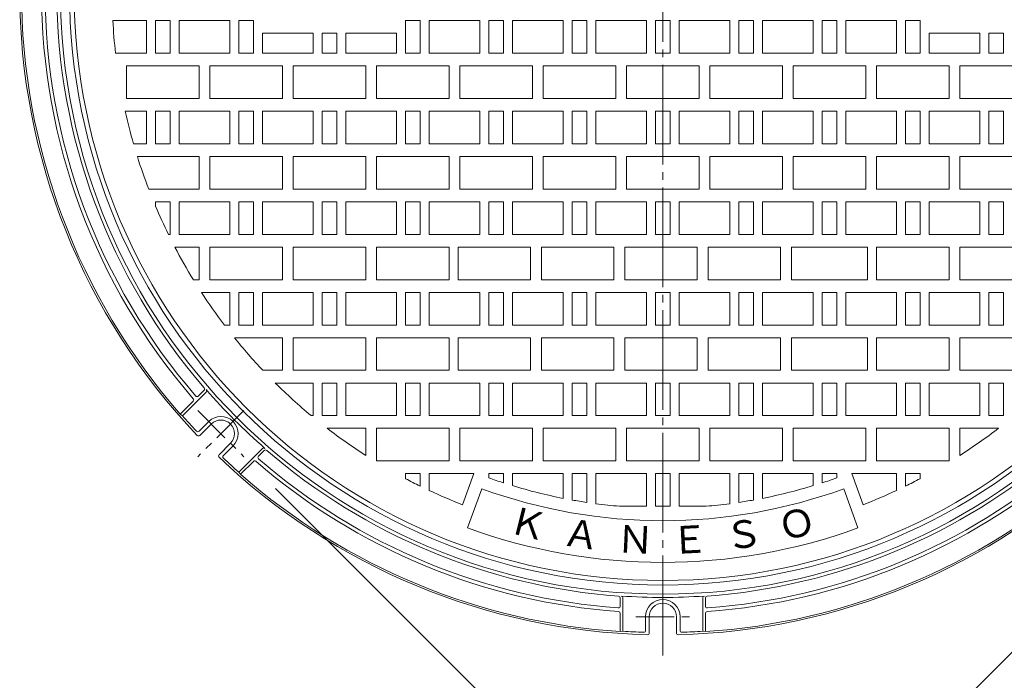
# Model space of a CAD drawing. Units: millimetres. Extents: x -827 to 961, y -674 to 703.
# Drawn here: x -781 to -237, y -67 to 298 of the extents above; entities that cross this region are included whole.
import ezdxf

# ---------------------------------------------------------------- set-up
doc = ezdxf.new("R2010")
doc.units = ezdxf.units.MM
doc.header["$LTSCALE"] = 5
doc.linetypes.add('JWW_CENTER1', pattern=[6.773333, 4.233333, -0.846667, 0.846667, -0.846667])
doc.linetypes.add('JWW_CENTER2', pattern=[13.546667, 11.006667, -0.846667, 0.846667, -0.846667])
for name, color, linetype in [('0-F', 7, 'Continuous'), ('その他', 7, 'Continuous'), ('仕上', 7, 'Continuous'), ('躯体', 7, 'Continuous'), ('通り芯', 7, 'Continuous')]:
    doc.layers.add(name, color=color, linetype=linetype)
doc.styles.add('ＭＳ ゴシック', font='txt', dxfattribs={"height": 1})

msp = doc.modelspace()

# ---------------------------------------------------------------- linework, layer by layer
at = {"layer": 'その他', "color": 7, "linetype": 'Continuous', "lineweight": 9}
for p, q in [((-391.23, -209.44), (96.68, 278.46)), ((-390.16, -210.5), (-639.65, 38.98))]:
    msp.add_line(p, q, dxfattribs=at)
at = {"layer": '仕上', "color": 3, "linetype": 'Continuous', "lineweight": 9}
for p, q in [((-710.9, 297.14), (-729.48, 297.14)), ((-710.9, 279.14), (-710.9, 297.14)), ((-697.9, 297.14), (-705.9, 297.14)), ((-705.9, 279.14), (-705.9, 297.14)), ((-697.9, 279.14), (-697.9, 297.14)), ((-692.9, 279.14), (-692.9, 297.14)), ((-664.9, 297.14), (-692.9, 297.14)), ((-664.9, 279.14), (-664.9, 297.14)), ((-651.9, 297.14), (-659.9, 297.14)), ((-659.9, 279.14), (-659.9, 297.14)), ((-651.9, 279.14), (-651.9, 297.14)), ((-559.9, 297.14), (-567.9, 297.14)), ((-567.9, 279.14), (-567.9, 297.14)), ((-559.9, 279.14), (-559.9, 297.14)), ((-554.9, 279.14), (-554.9, 297.14)), ((-526.9, 297.14), (-554.9, 297.14)), ((-526.9, 279.14), (-526.9, 297.14)), ((-513.9, 297.14), (-521.9, 297.14)), ((-521.9, 279.14), (-521.9, 297.14)), ((-513.9, 279.14), (-513.9, 297.14)), ((-508.9, 297.14), (-508.9, 279.14)), ((-508.9, 297.14), (-480.9, 297.14)), ((-480.9, 297.14), (-480.9, 279.14)), ((-475.9, 297.14), (-475.9, 279.14)), ((-467.9, 297.14), (-475.9, 297.14)), ((-467.9, 297.14), (-467.9, 279.14)), ((-462.9, 297.14), (-462.9, 279.14)), ((-434.9, 297.14), (-462.9, 297.14)), ((-434.9, 297.14), (-434.9, 279.14)), ((-429.9, 297.14), (-421.9, 297.14)), ((-429.9, 297.14), (-429.9, 279.14)), ((-421.9, 297.14), (-421.9, 279.14)), ((-416.9, 297.14), (-388.9, 297.14)), ((-416.9, 297.14), (-416.9, 279.14)), ((-388.9, 297.14), (-388.9, 279.14)), ((-383.9, 297.14), (-383.9, 279.14)), ((-383.9, 297.14), (-375.9, 297.14)), ((-375.9, 297.14), (-375.9, 279.14)), ((-342.9, 297.14), (-370.9, 297.14)), ((-370.9, 297.14), (-370.9, 279.14)), ((-342.9, 297.14), (-342.9, 279.14)), ((-337.9, 279.14), (-337.9, 297.14)), ((-337.9, 297.14), (-329.9, 297.14)), ((-329.9, 279.14), (-329.9, 297.14)), ((-324.9, 279.14), (-324.9, 297.14)), ((-324.9, 297.14), (-296.9, 297.14)), ((-296.9, 279.14), (-296.9, 297.14)), ((-291.9, 279.14), (-291.9, 297.14)), ((-291.9, 297.14), (-283.9, 297.14)), ((-283.9, 279.14), (-283.9, 297.14)), ((-618.9, 290.14), (-646.9, 290.14)), ((-646.9, 279.14), (-646.9, 290.14)), ((-618.9, 279.14), (-618.9, 290.14)), ((-605.9, 290.14), (-613.9, 290.14)), ((-613.9, 279.14), (-613.9, 290.14)), ((-605.9, 279.14), (-605.9, 290.14)), ((-600.9, 279.14), (-600.9, 290.14)), ((-572.9, 290.14), (-600.9, 290.14)), ((-572.9, 279.14), (-572.9, 290.14)), ((-278.9, 290.14), (-250.9, 290.14)), ((-278.9, 279.14), (-278.9, 290.14)), ((-250.9, 279.14), (-250.9, 290.14)), ((-245.9, 279.14), (-245.9, 290.14)), ((-245.9, 290.14), (-237.9, 290.14)), ((-237.9, 279.14), (-237.9, 290.14)), ((-710.9, 279.14), (-727.99, 279.14)), ((-697.9, 279.14), (-705.9, 279.14)), ((-664.9, 279.14), (-692.9, 279.14)), ((-651.9, 279.14), (-659.9, 279.14)), ((-618.9, 279.14), (-646.9, 279.14)), ((-605.9, 279.14), (-613.9, 279.14)), ((-572.9, 279.14), (-600.9, 279.14)), ((-559.9, 279.14), (-567.9, 279.14)), ((-526.9, 279.14), (-554.9, 279.14)), ((-513.9, 279.14), (-521.9, 279.14)), ((-480.9, 279.14), (-508.9, 279.14)), ((-467.9, 279.14), (-475.9, 279.14)), ((-434.9, 279.14), (-462.9, 279.14)), ((-429.9, 279.14), (-421.9, 279.14)), ((-416.9, 279.14), (-388.9, 279.14)), ((-383.9, 279.14), (-375.9, 279.14)), ((-370.9, 279.14), (-342.9, 279.14)), ((-337.9, 279.14), (-329.9, 279.14)), ((-324.9, 279.14), (-296.9, 279.14)), ((-291.9, 279.14), (-283.9, 279.14)), ((-278.9, 279.14), (-250.9, 279.14)), ((-245.9, 279.14), (-237.9, 279.14)), ((-721.9, 254.14), (-721.9, 272.14)), ((-681.9, 272.14), (-721.9, 272.14)), ((-681.9, 254.14), (-681.9, 272.14)), ((-675.9, 254.14), (-675.9, 272.14)), ((-635.9, 272.14), (-675.9, 272.14)), ((-635.9, 254.14), (-635.9, 272.14)), ((-629.9, 254.14), (-629.9, 272.14)), ((-589.9, 272.14), (-629.9, 272.14)), ((-589.9, 254.14), (-589.9, 272.14)), ((-583.9, 254.14), (-583.9, 272.14)), ((-543.9, 272.14), (-583.9, 272.14)), ((-543.9, 254.14), (-543.9, 272.14)), ((-537.9, 254.14), (-537.9, 272.14)), ((-497.9, 272.14), (-537.9, 272.14)), ((-497.9, 254.14), (-497.9, 272.14)), ((-491.9, 254.14), (-491.9, 272.14)), ((-451.9, 272.14), (-491.9, 272.14)), ((-451.9, 254.14), (-451.9, 272.14)), ((-445.9, 272.14), (-405.9, 272.14)), ((-445.9, 254.14), (-445.9, 272.14)), ((-405.9, 254.14), (-405.9, 272.14)), ((-399.9, 272.14), (-359.9, 272.14)), ((-399.9, 254.14), (-399.9, 272.14)), ((-359.9, 254.14), (-359.9, 272.14)), ((-353.9, 272.14), (-313.9, 272.14)), ((-353.9, 254.14), (-353.9, 272.14)), ((-313.9, 254.14), (-313.9, 272.14)), ((-307.9, 272.14), (-267.9, 272.14)), ((-307.9, 254.14), (-307.9, 272.14)), ((-267.9, 254.14), (-267.9, 272.14)), ((-261.9, 272.14), (-221.9, 272.14)), ((-261.9, 254.14), (-261.9, 272.14)), ((-681.9, 254.14), (-721.9, 254.14)), ((-635.9, 254.14), (-675.9, 254.14)), ((-589.9, 254.14), (-629.9, 254.14)), ((-543.9, 254.14), (-583.9, 254.14)), ((-497.9, 254.14), (-537.9, 254.14)), ((-451.9, 254.14), (-491.9, 254.14)), ((-445.9, 254.14), (-405.9, 254.14)), ((-399.9, 254.14), (-359.9, 254.14)), ((-353.9, 254.14), (-313.9, 254.14)), ((-307.9, 254.14), (-267.9, 254.14)), ((-261.9, 254.14), (-221.9, 254.14)), ((-710.9, 247.14), (-722.65, 247.14)), ((-710.9, 229.14), (-710.9, 247.14)), ((-697.9, 247.14), (-705.9, 247.14)), ((-705.9, 229.14), (-705.9, 247.14)), ((-697.9, 229.14), (-697.9, 247.14)), ((-692.9, 229.14), (-692.9, 247.14)), ((-664.9, 247.14), (-692.9, 247.14)), ((-664.9, 229.14), (-664.9, 247.14)), ((-651.9, 247.14), (-659.9, 247.14)), ((-659.9, 229.14), (-659.9, 247.14)), ((-651.9, 229.14), (-651.9, 247.14)), ((-646.9, 229.14), (-646.9, 247.14)), ((-618.9, 247.14), (-646.9, 247.14)), ((-618.9, 229.14), (-618.9, 247.14)), ((-605.9, 247.14), (-613.9, 247.14)), ((-613.9, 229.14), (-613.9, 247.14)), ((-605.9, 229.14), (-605.9, 247.14)), ((-600.9, 229.14), (-600.9, 247.14)), ((-572.9, 247.14), (-600.9, 247.14)), ((-572.9, 229.14), (-572.9, 247.14)), ((-559.9, 247.14), (-567.9, 247.14)), ((-567.9, 229.14), (-567.9, 247.14)), ((-559.9, 229.14), (-559.9, 247.14)), ((-554.9, 229.14), (-554.9, 247.14)), ((-526.9, 247.14), (-554.9, 247.14)), ((-526.9, 229.14), (-526.9, 247.14)), ((-513.9, 247.14), (-521.9, 247.14)), ((-521.9, 229.14), (-521.9, 247.14)), ((-513.9, 229.14), (-513.9, 247.14)), ((-508.9, 229.14), (-508.9, 247.14)), ((-480.9, 247.14), (-508.9, 247.14)), ((-480.9, 229.14), (-480.9, 247.14)), ((-467.9, 247.14), (-475.9, 247.14)), ((-475.9, 229.14), (-475.9, 247.14)), ((-467.9, 229.14), (-467.9, 247.14)), ((-462.9, 229.14), (-462.9, 247.14)), ((-434.9, 247.14), (-462.9, 247.14)), ((-434.9, 229.14), (-434.9, 247.14)), ((-429.9, 247.14), (-421.9, 247.14)), ((-429.9, 229.14), (-429.9, 247.14)), ((-421.9, 229.14), (-421.9, 247.14)), ((-416.9, 229.14), (-416.9, 247.14)), ((-416.9, 247.14), (-388.9, 247.14)), ((-388.9, 229.14), (-388.9, 247.14)), ((-383.9, 229.14), (-383.9, 247.14)), ((-383.9, 247.14), (-375.9, 247.14)), ((-375.9, 229.14), (-375.9, 247.14)), ((-370.9, 247.14), (-342.9, 247.14)), ((-370.9, 229.14), (-370.9, 247.14)), ((-342.9, 229.14), (-342.9, 247.14)), ((-337.9, 229.14), (-337.9, 247.14)), ((-337.9, 247.14), (-329.9, 247.14)), ((-329.9, 229.14), (-329.9, 247.14)), ((-324.9, 229.14), (-324.9, 247.14)), ((-324.9, 247.14), (-296.9, 247.14)), ((-296.9, 229.14), (-296.9, 247.14)), ((-291.9, 229.14), (-291.9, 247.14)), ((-291.9, 247.14), (-283.9, 247.14)), ((-283.9, 229.14), (-283.9, 247.14)), ((-278.9, 229.14), (-278.9, 247.14)), ((-278.9, 247.14), (-250.9, 247.14)), ((-250.9, 229.14), (-250.9, 247.14)), ((-245.9, 229.14), (-245.9, 247.14)), ((-245.9, 247.14), (-237.9, 247.14)), ((-237.9, 229.14), (-237.9, 247.14)), ((-710.9, 229.14), (-718.07, 229.14)), ((-697.9, 229.14), (-705.9, 229.14)), ((-664.9, 229.14), (-692.9, 229.14)), ((-651.9, 229.14), (-659.9, 229.14)), ((-618.9, 229.14), (-646.9, 229.14)), ((-605.9, 229.14), (-613.9, 229.14)), ((-572.9, 229.14), (-600.9, 229.14)), ((-559.9, 229.14), (-567.9, 229.14)), ((-526.9, 229.14), (-554.9, 229.14)), ((-513.9, 229.14), (-521.9, 229.14)), ((-480.9, 229.14), (-508.9, 229.14)), ((-467.9, 229.14), (-475.9, 229.14)), ((-434.9, 229.14), (-462.9, 229.14)), ((-429.9, 229.14), (-421.9, 229.14)), ((-416.9, 229.14), (-388.9, 229.14)), ((-383.9, 229.14), (-375.9, 229.14)), ((-370.9, 229.14), (-342.9, 229.14)), ((-337.9, 229.14), (-329.9, 229.14)), ((-324.9, 229.14), (-296.9, 229.14)), ((-291.9, 229.14), (-283.9, 229.14)), ((-278.9, 229.14), (-250.9, 229.14)), ((-245.9, 229.14), (-237.9, 229.14)), ((-681.9, 222.14), (-715.96, 222.14)), ((-681.9, 204.14), (-681.9, 222.14)), ((-675.9, 204.14), (-675.9, 222.14)), ((-635.9, 222.14), (-675.9, 222.14)), ((-635.9, 204.14), (-635.9, 222.14)), ((-629.9, 204.14), (-629.9, 222.14)), ((-589.9, 222.14), (-629.9, 222.14)), ((-589.9, 204.14), (-589.9, 222.14)), ((-583.9, 204.14), (-583.9, 222.14)), ((-543.9, 222.14), (-583.9, 222.14)), ((-543.9, 204.14), (-543.9, 222.14)), ((-537.9, 204.14), (-537.9, 222.14)), ((-497.9, 222.14), (-537.9, 222.14)), ((-497.9, 204.14), (-497.9, 222.14)), ((-491.9, 204.14), (-491.9, 222.14)), ((-451.9, 222.14), (-491.9, 222.14)), ((-451.9, 204.14), (-451.9, 222.14)), ((-445.9, 222.14), (-405.9, 222.14)), ((-445.9, 204.14), (-445.9, 222.14)), ((-405.9, 204.14), (-405.9, 222.14)), ((-399.9, 222.14), (-359.9, 222.14)), ((-399.9, 204.14), (-399.9, 222.14)), ((-359.9, 204.14), (-359.9, 222.14)), ((-353.9, 222.14), (-313.9, 222.14)), ((-353.9, 204.14), (-353.9, 222.14)), ((-313.9, 204.14), (-313.9, 222.14)), ((-307.9, 222.14), (-267.9, 222.14)), ((-307.9, 204.14), (-307.9, 222.14)), ((-267.9, 204.14), (-267.9, 222.14)), ((-261.9, 222.14), (-221.9, 222.14)), ((-261.9, 204.14), (-261.9, 222.14)), ((-681.9, 204.14), (-709.69, 204.14)), ((-635.9, 204.14), (-675.9, 204.14)), ((-589.9, 204.14), (-629.9, 204.14)), ((-543.9, 204.14), (-583.9, 204.14)), ((-497.9, 204.14), (-537.9, 204.14)), ((-451.9, 204.14), (-491.9, 204.14)), ((-445.9, 204.14), (-405.9, 204.14)), ((-399.9, 204.14), (-359.9, 204.14)), ((-353.9, 204.14), (-313.9, 204.14)), ((-307.9, 204.14), (-267.9, 204.14)), ((-261.9, 204.14), (-221.9, 204.14)), ((-697.9, 197.14), (-705.9, 197.14)), ((-705.9, 194.75), (-705.9, 197.14)), ((-697.9, 179.14), (-697.9, 197.14)), ((-692.9, 179.14), (-692.9, 197.14)), ((-664.9, 197.14), (-692.9, 197.14)), ((-664.9, 179.14), (-664.9, 197.14)), ((-651.9, 197.14), (-659.9, 197.14)), ((-659.9, 179.14), (-659.9, 197.14)), ((-651.9, 179.14), (-651.9, 197.14)), ((-646.9, 179.14), (-646.9, 197.14)), ((-618.9, 197.14), (-646.9, 197.14)), ((-618.9, 179.14), (-618.9, 197.14)), ((-605.9, 197.14), (-613.9, 197.14)), ((-613.9, 179.14), (-613.9, 197.14)), ((-605.9, 179.14), (-605.9, 197.14)), ((-600.9, 179.14), (-600.9, 197.14)), ((-572.9, 197.14), (-600.9, 197.14)), ((-572.9, 179.14), (-572.9, 197.14)), ((-559.9, 197.14), (-567.9, 197.14)), ((-567.9, 179.14), (-567.9, 197.14)), ((-559.9, 179.14), (-559.9, 197.14)), ((-554.9, 179.14), (-554.9, 197.14)), ((-526.9, 197.14), (-554.9, 197.14)), ((-526.9, 179.14), (-526.9, 197.14)), ((-513.9, 197.14), (-521.9, 197.14)), ((-521.9, 179.14), (-521.9, 197.14)), ((-513.9, 179.14), (-513.9, 197.14)), ((-508.9, 179.14), (-508.9, 197.14)), ((-480.9, 197.14), (-508.9, 197.14)), ((-480.9, 179.14), (-480.9, 197.14)), ((-467.9, 197.14), (-475.9, 197.14)), ((-475.9, 179.14), (-475.9, 197.14)), ((-467.9, 179.14), (-467.9, 197.14)), ((-462.9, 179.14), (-462.9, 197.14)), ((-434.9, 197.14), (-462.9, 197.14)), ((-434.9, 179.14), (-434.9, 197.14)), ((-429.9, 197.14), (-421.9, 197.14)), ((-429.9, 179.14), (-429.9, 197.14)), ((-421.9, 179.14), (-421.9, 197.14)), ((-416.9, 179.14), (-416.9, 197.14)), ((-416.9, 197.14), (-388.9, 197.14)), ((-388.9, 179.14), (-388.9, 197.14)), ((-383.9, 179.14), (-383.9, 197.14)), ((-383.9, 197.14), (-375.9, 197.14)), ((-375.9, 179.14), (-375.9, 197.14)), ((-370.9, 179.14), (-370.9, 197.14)), ((-370.9, 197.14), (-342.9, 197.14)), ((-342.9, 179.14), (-342.9, 197.14)), ((-337.9, 179.14), (-337.9, 197.14)), ((-337.9, 197.14), (-329.9, 197.14)), ((-329.9, 179.14), (-329.9, 197.14)), ((-324.9, 179.14), (-324.9, 197.14)), ((-324.9, 197.14), (-296.9, 197.14)), ((-296.9, 179.14), (-296.9, 197.14)), ((-291.9, 179.14), (-291.9, 197.14)), ((-291.9, 197.14), (-283.9, 197.14)), ((-283.9, 179.14), (-283.9, 197.14)), ((-278.9, 179.14), (-278.9, 197.14)), ((-278.9, 197.14), (-250.9, 197.14)), ((-250.9, 179.14), (-250.9, 197.14)), ((-245.9, 179.14), (-245.9, 197.14)), ((-245.9, 197.14), (-237.9, 197.14)), ((-237.9, 179.14), (-237.9, 197.14)), ((-697.9, 179.14), (-698.78, 179.14)), ((-664.9, 179.14), (-692.9, 179.14)), ((-651.9, 179.14), (-659.9, 179.14)), ((-618.9, 179.14), (-646.9, 179.14)), ((-605.9, 179.14), (-613.9, 179.14)), ((-572.9, 179.14), (-600.9, 179.14)), ((-559.9, 179.14), (-567.9, 179.14)), ((-526.9, 179.14), (-554.9, 179.14)), ((-513.9, 179.14), (-521.9, 179.14)), ((-480.9, 179.14), (-508.9, 179.14)), ((-467.9, 179.14), (-475.9, 179.14)), ((-434.9, 179.14), (-462.9, 179.14)), ((-429.9, 179.14), (-421.9, 179.14)), ((-416.9, 179.14), (-388.9, 179.14)), ((-383.9, 179.14), (-375.9, 179.14)), ((-370.9, 179.14), (-342.9, 179.14)), ((-337.9, 179.14), (-329.9, 179.14)), ((-324.9, 179.14), (-296.9, 179.14)), ((-291.9, 179.14), (-283.9, 179.14)), ((-278.9, 179.14), (-250.9, 179.14)), ((-245.9, 179.14), (-237.9, 179.14)), ((-681.9, 172.14), (-695.22, 172.14)), ((-681.9, 154.14), (-681.9, 172.14)), ((-675.9, 154.14), (-675.9, 172.14)), ((-635.9, 172.14), (-675.9, 172.14)), ((-635.9, 154.14), (-635.9, 172.14)), ((-629.9, 154.14), (-629.9, 172.14)), ((-589.9, 172.14), (-629.9, 172.14)), ((-589.9, 154.14), (-589.9, 172.14)), ((-583.9, 154.14), (-583.9, 172.14)), ((-543.9, 172.14), (-583.9, 172.14)), ((-543.9, 154.14), (-543.9, 172.14)), ((-538.9, 154.14), (-538.9, 172.14)), ((-538.9, 172.14), (-498.9, 172.14)), ((-498.9, 154.14), (-498.9, 172.14)), ((-492.9, 154.14), (-492.9, 172.14)), ((-452.9, 172.14), (-492.9, 172.14)), ((-452.9, 154.14), (-452.9, 172.14)), ((-446.9, 172.14), (-406.9, 172.14)), ((-446.9, 154.14), (-446.9, 172.14)), ((-406.9, 154.14), (-406.9, 172.14)), ((-400.9, 172.14), (-360.9, 172.14)), ((-400.9, 154.14), (-400.9, 172.14)), ((-360.9, 154.14), (-360.9, 172.14)), ((-312.9, 172.14), (-354.9, 172.14)), ((-354.9, 154.14), (-354.9, 172.14)), ((-312.9, 154.14), (-312.9, 172.14)), ((-307.9, 172.14), (-267.9, 172.14)), ((-307.9, 154.14), (-307.9, 172.14)), ((-267.9, 154.14), (-267.9, 172.14)), ((-261.9, 172.14), (-221.9, 172.14)), ((-261.9, 154.14), (-261.9, 172.14)), ((-681.9, 154.14), (-685.01, 154.14)), ((-635.9, 154.14), (-675.9, 154.14)), ((-589.9, 154.14), (-629.9, 154.14)), ((-543.9, 154.14), (-583.9, 154.14)), ((-538.9, 154.14), (-498.9, 154.14)), ((-452.9, 154.14), (-492.9, 154.14)), ((-446.9, 154.14), (-406.9, 154.14)), ((-400.9, 154.14), (-360.9, 154.14)), ((-312.9, 154.14), (-354.9, 154.14)), ((-307.9, 154.14), (-267.9, 154.14)), ((-261.9, 154.14), (-221.9, 154.14)), ((-664.9, 147.14), (-680.58, 147.14)), ((-664.9, 129.14), (-664.9, 147.14)), ((-651.9, 147.14), (-659.9, 147.14)), ((-659.9, 129.14), (-659.9, 147.14)), ((-651.9, 129.14), (-651.9, 147.14)), ((-646.9, 129.14), (-646.9, 147.14)), ((-618.9, 147.14), (-646.9, 147.14)), ((-618.9, 129.14), (-618.9, 147.14)), ((-605.9, 147.14), (-613.9, 147.14)), ((-613.9, 129.14), (-613.9, 147.14)), ((-605.9, 129.14), (-605.9, 147.14)), ((-600.9, 129.14), (-600.9, 147.14)), ((-572.9, 147.14), (-600.9, 147.14)), ((-572.9, 129.14), (-572.9, 147.14)), ((-559.9, 147.14), (-567.9, 147.14)), ((-567.9, 129.14), (-567.9, 147.14)), ((-559.9, 129.14), (-559.9, 147.14)), ((-554.9, 129.14), (-554.9, 147.14)), ((-526.9, 147.14), (-554.9, 147.14)), ((-526.9, 129.14), (-526.9, 147.14)), ((-513.9, 147.14), (-521.9, 147.14)), ((-521.9, 129.14), (-521.9, 147.14)), ((-513.9, 129.14), (-513.9, 147.14)), ((-508.9, 129.14), (-508.9, 147.14)), ((-480.9, 147.14), (-508.9, 147.14)), ((-480.9, 129.14), (-480.9, 147.14)), ((-467.9, 147.14), (-475.9, 147.14)), ((-475.9, 129.14), (-475.9, 147.14)), ((-467.9, 129.14), (-467.9, 147.14)), ((-462.9, 129.14), (-462.9, 147.14)), ((-434.9, 147.14), (-462.9, 147.14)), ((-434.9, 129.14), (-434.9, 147.14)), ((-429.9, 147.14), (-421.9, 147.14)), ((-429.9, 129.14), (-429.9, 147.14)), ((-421.9, 129.14), (-421.9, 147.14)), ((-416.9, 129.14), (-416.9, 147.14)), ((-416.9, 147.14), (-388.9, 147.14)), ((-388.9, 129.14), (-388.9, 147.14)), ((-383.9, 129.14), (-383.9, 147.14)), ((-383.9, 147.14), (-375.9, 147.14)), ((-375.9, 129.14), (-375.9, 147.14)), ((-370.9, 129.14), (-370.9, 147.14)), ((-370.9, 147.14), (-342.9, 147.14)), ((-342.9, 129.14), (-342.9, 147.14)), ((-337.9, 129.14), (-337.9, 147.14)), ((-337.9, 147.14), (-329.9, 147.14)), ((-329.9, 129.14), (-329.9, 147.14)), ((-324.9, 147.14), (-296.9, 147.14)), ((-324.9, 129.14), (-324.9, 147.14)), ((-296.9, 129.14), (-296.9, 147.14)), ((-291.9, 129.14), (-291.9, 147.14)), ((-291.9, 147.14), (-283.9, 147.14)), ((-283.9, 129.14), (-283.9, 147.14)), ((-278.9, 129.14), (-278.9, 147.14)), ((-278.9, 147.14), (-250.9, 147.14)), ((-250.9, 129.14), (-250.9, 147.14)), ((-245.9, 129.14), (-245.9, 147.14)), ((-245.9, 147.14), (-237.9, 147.14)), ((-237.9, 129.14), (-237.9, 147.14)), ((-664.9, 129.14), (-667.89, 129.14)), ((-651.9, 129.14), (-659.9, 129.14)), ((-618.9, 129.14), (-646.9, 129.14)), ((-605.9, 129.14), (-613.9, 129.14)), ((-572.9, 129.14), (-600.9, 129.14)), ((-559.9, 129.14), (-567.9, 129.14)), ((-526.9, 129.14), (-554.9, 129.14)), ((-513.9, 129.14), (-521.9, 129.14)), ((-480.9, 129.14), (-508.9, 129.14)), ((-467.9, 129.14), (-475.9, 129.14)), ((-434.9, 129.14), (-462.9, 129.14)), ((-429.9, 129.14), (-421.9, 129.14)), ((-416.9, 129.14), (-388.9, 129.14)), ((-383.9, 129.14), (-375.9, 129.14)), ((-370.9, 129.14), (-342.9, 129.14)), ((-337.9, 129.14), (-329.9, 129.14)), ((-324.9, 129.14), (-296.9, 129.14)), ((-291.9, 129.14), (-283.9, 129.14)), ((-278.9, 129.14), (-250.9, 129.14)), ((-245.9, 129.14), (-237.9, 129.14)), ((-635.9, 122.14), (-662.41, 122.14)), ((-635.9, 104.14), (-635.9, 122.14)), ((-629.9, 104.14), (-629.9, 122.14)), ((-589.9, 122.14), (-629.9, 122.14)), ((-589.9, 104.14), (-589.9, 122.14)), ((-583.9, 104.14), (-583.9, 122.14)), ((-543.9, 122.14), (-583.9, 122.14)), ((-543.9, 104.14), (-543.9, 122.14)), ((-538.9, 104.14), (-538.9, 122.14)), ((-538.9, 122.14), (-498.9, 122.14)), ((-498.9, 104.14), (-498.9, 122.14)), ((-492.9, 104.14), (-492.9, 122.14)), ((-452.9, 122.14), (-492.9, 122.14)), ((-452.9, 104.14), (-452.9, 122.14)), ((-446.9, 122.14), (-406.9, 122.14)), ((-446.9, 104.14), (-446.9, 122.14)), ((-406.9, 104.14), (-406.9, 122.14)), ((-400.9, 122.14), (-360.9, 122.14)), ((-400.9, 104.14), (-400.9, 122.14)), ((-360.9, 104.14), (-360.9, 122.14)), ((-312.9, 122.14), (-354.9, 122.14)), ((-354.9, 104.14), (-354.9, 122.14)), ((-312.9, 104.14), (-312.9, 122.14)), ((-307.9, 122.14), (-267.9, 122.14)), ((-307.9, 104.14), (-307.9, 122.14)), ((-267.9, 104.14), (-267.9, 122.14)), ((-261.9, 122.14), (-221.9, 122.14)), ((-261.9, 104.14), (-261.9, 122.14)), ((-635.9, 104.14), (-646.66, 104.14)), ((-589.9, 104.14), (-629.9, 104.14)), ((-543.9, 104.14), (-583.9, 104.14)), ((-538.9, 104.14), (-498.9, 104.14)), ((-452.9, 104.14), (-492.9, 104.14)), ((-446.9, 104.14), (-406.9, 104.14)), ((-400.9, 104.14), (-360.9, 104.14)), ((-312.9, 104.14), (-354.9, 104.14)), ((-307.9, 104.14), (-267.9, 104.14)), ((-261.9, 104.14), (-221.9, 104.14)), ((-618.9, 97.14), (-639.82, 97.14)), ((-618.9, 79.14), (-618.9, 97.14)), ((-605.9, 97.14), (-613.9, 97.14)), ((-613.9, 79.14), (-613.9, 97.14)), ((-605.9, 79.14), (-605.9, 97.14)), ((-600.9, 79.14), (-600.9, 97.14)), ((-572.9, 97.14), (-600.9, 97.14)), ((-572.9, 79.14), (-572.9, 97.14)), ((-559.9, 97.14), (-567.9, 97.14)), ((-567.9, 79.14), (-567.9, 97.14)), ((-559.9, 79.14), (-559.9, 97.14)), ((-554.9, 79.14), (-554.9, 97.14)), ((-526.9, 97.14), (-554.9, 97.14)), ((-526.9, 79.14), (-526.9, 97.14)), ((-513.9, 97.14), (-521.9, 97.14)), ((-521.9, 79.14), (-521.9, 97.14)), ((-513.9, 79.14), (-513.9, 97.14)), ((-508.9, 79.14), (-508.9, 97.14)), ((-480.9, 97.14), (-508.9, 97.14)), ((-480.9, 79.14), (-480.9, 97.14)), ((-467.9, 97.14), (-475.9, 97.14)), ((-475.9, 79.14), (-475.9, 97.14)), ((-467.9, 79.14), (-467.9, 97.14)), ((-462.9, 79.14), (-462.9, 97.14)), ((-434.9, 97.14), (-462.9, 97.14)), ((-434.9, 79.14), (-434.9, 97.14)), ((-429.9, 97.14), (-421.9, 97.14)), ((-429.9, 79.14), (-429.9, 97.14)), ((-421.9, 79.14), (-421.9, 97.14)), ((-416.9, 79.14), (-416.9, 97.14)), ((-416.9, 97.14), (-388.9, 97.14)), ((-388.9, 79.14), (-388.9, 97.14)), ((-383.9, 79.14), (-383.9, 97.14)), ((-383.9, 97.14), (-375.9, 97.14)), ((-375.9, 79.14), (-375.9, 97.14)), ((-370.9, 79.14), (-370.9, 97.14)), ((-370.9, 97.14), (-342.9, 97.14)), ((-342.9, 79.14), (-342.9, 97.14)), ((-337.9, 79.14), (-337.9, 97.14)), ((-337.9, 97.14), (-329.9, 97.14)), ((-329.9, 79.14), (-329.9, 97.14)), ((-324.9, 79.14), (-324.9, 97.14)), ((-324.9, 97.14), (-296.9, 97.14)), ((-296.9, 79.14), (-296.9, 97.14)), ((-291.9, 79.14), (-291.9, 97.14)), ((-291.9, 97.14), (-283.9, 97.14)), ((-283.9, 79.14), (-283.9, 97.14)), ((-278.9, 79.14), (-278.9, 97.14)), ((-278.9, 97.14), (-250.9, 97.14)), ((-250.9, 79.14), (-250.9, 97.14)), ((-245.9, 79.14), (-245.9, 97.14)), ((-245.9, 97.14), (-237.9, 97.14)), ((-237.9, 79.14), (-237.9, 97.14)), ((-618.9, 79.14), (-619.96, 79.14)), ((-605.9, 79.14), (-613.9, 79.14)), ((-572.9, 79.14), (-600.9, 79.14)), ((-559.9, 79.14), (-567.9, 79.14)), ((-526.9, 79.14), (-554.9, 79.14)), ((-513.9, 79.14), (-521.9, 79.14)), ((-480.9, 79.14), (-508.9, 79.14)), ((-467.9, 79.14), (-475.9, 79.14)), ((-434.9, 79.14), (-462.9, 79.14)), ((-429.9, 79.14), (-421.9, 79.14)), ((-416.9, 79.14), (-388.9, 79.14)), ((-383.9, 79.14), (-375.9, 79.14)), ((-370.9, 79.14), (-342.9, 79.14)), ((-337.9, 79.14), (-329.9, 79.14)), ((-324.9, 79.14), (-296.9, 79.14)), ((-291.9, 79.14), (-283.9, 79.14)), ((-278.9, 79.14), (-250.9, 79.14)), ((-245.9, 79.14), (-237.9, 79.14)), ((-589.9, 72.14), (-611.2, 72.14)), ((-589.9, 57.17), (-589.9, 72.14)), ((-583.9, 54.14), (-583.9, 72.14)), ((-543.9, 72.14), (-583.9, 72.14)), ((-543.9, 54.14), (-543.9, 72.14)), ((-537.9, 54.14), (-537.9, 72.14)), ((-497.9, 72.14), (-537.9, 72.14)), ((-497.9, 54.14), (-497.9, 72.14)), ((-491.9, 54.14), (-491.9, 72.14)), ((-451.9, 72.14), (-491.9, 72.14)), ((-451.9, 54.14), (-451.9, 72.14)), ((-445.9, 72.14), (-405.9, 72.14)), ((-445.9, 54.14), (-445.9, 72.14)), ((-405.9, 54.14), (-405.9, 72.14)), ((-399.9, 72.14), (-359.9, 72.14)), ((-399.9, 54.14), (-399.9, 72.14)), ((-359.9, 54.14), (-359.9, 72.14)), ((-353.9, 72.14), (-313.9, 72.14)), ((-353.9, 54.14), (-353.9, 72.14)), ((-313.9, 54.14), (-313.9, 72.14)), ((-307.9, 72.14), (-267.9, 72.14)), ((-307.9, 54.14), (-307.9, 72.14)), ((-267.9, 54.14), (-267.9, 72.14)), ((-261.9, 72.14), (-240.6, 72.14)), ((-261.9, 57.17), (-261.9, 72.14)), ((-543.9, 54.14), (-583.9, 54.14)), ((-497.9, 54.14), (-537.9, 54.14)), ((-451.9, 54.14), (-491.9, 54.14)), ((-445.9, 54.14), (-405.9, 54.14)), ((-399.9, 54.14), (-359.9, 54.14)), ((-353.9, 54.14), (-313.9, 54.14)), ((-307.9, 54.14), (-267.9, 54.14)), ((-559.9, 47.14), (-567.9, 47.14)), ((-567.9, 44.34), (-567.9, 47.14)), ((-559.9, 40.27), (-559.9, 47.14)), ((-554.9, 37.87), (-554.9, 47.14)), ((-530.17, 47.14), (-554.9, 47.14)), ((-530.17, 47.14), (-536.43, 29.94)), ((-513.9, 47.14), (-521.9, 47.14)), ((-521.9, 44.79), (-521.9, 47.14)), ((-513.9, 42.07), (-513.9, 47.14)), ((-480.9, 47.14), (-508.9, 47.14)), ((-508.9, 40.49), (-508.9, 47.14)), ((-480.9, 33.5), (-480.9, 47.14)), ((-467.9, 47.14), (-475.9, 47.14)), ((-475.9, 32.56), (-475.9, 47.14)), ((-467.9, 31.25), (-467.9, 47.14)), ((-434.9, 47.14), (-462.9, 47.14)), ((-462.9, 30.55), (-462.9, 47.14)), ((-434.9, 29.14), (-434.9, 47.14)), ((-429.9, 47.14), (-421.9, 47.14)), ((-429.9, 29.14), (-429.9, 47.14)), ((-421.9, 29.14), (-421.9, 47.14)), ((-416.9, 29.14), (-416.9, 47.14)), ((-416.9, 47.14), (-388.9, 47.14)), ((-388.9, 30.55), (-388.9, 47.14)), ((-383.9, 47.14), (-375.9, 47.14)), ((-383.9, 31.25), (-383.9, 47.14)), ((-375.9, 32.56), (-375.9, 47.14)), ((-370.9, 47.14), (-342.9, 47.14)), ((-370.9, 33.5), (-370.9, 47.14)), ((-342.9, 40.49), (-342.9, 47.14)), ((-337.9, 47.14), (-329.9, 47.14)), ((-337.9, 42.07), (-337.9, 47.14)), ((-329.9, 44.79), (-329.9, 47.14)), ((-321.64, 47.14), (-296.9, 47.14)), ((-321.64, 47.14), (-315.38, 29.94)), ((-296.9, 37.87), (-296.9, 47.14)), ((-291.9, 47.14), (-283.9, 47.14)), ((-291.9, 40.27), (-291.9, 47.14)), ((-283.9, 44.34), (-283.9, 47.14)), ((-525.77, 38.75), (-533.64, 17.14)), ((-326.03, 38.75), (-318.17, 17.14)), ((-434.9, 29.14), (-449.76, 29.14)), ((-429.9, 29.14), (-421.9, 29.14)), ((-416.9, 29.14), (-402.05, 29.14))]:
    msp.add_line(p, q, dxfattribs=at)
msp.add_circle((-425.9, 313.14), 325, dxfattribs=at)
for radius, start, end in [(304, 183.017, 186.4215), (304, 192.5391, 196.0405), (304, 197.4181, 201.0114), (304, 202.9195, 206.1543), (304, 207.6336, 211.5355), (304, 213.0966, 217.2478), (304, 218.9241, 223.4326), (304, 225.2778, 230.3303), (304, 232.4445, 237.3522), (304, 302.6478, 307.5555), (304, 242.1534, 243.8457), (285, 250.3154, 252.0148), (285, 287.9852, 289.6846), (304, 296.1543, 297.8466), (292, 250, 290), (285, 253.0685, 258.8731), (285, 281.1269, 286.9315), (304, 244.891, 248.6806), (304, 291.3194, 295.109), (285, 259.8958, 261.5255), (285, 262.5405, 265.199), (285, 274.801, 277.4595), (285, 278.4745, 280.1042), (315, 250, 290)]:
    msp.add_arc((-425.9, 313.14), radius, start, end, dxfattribs=at)
at = {"layer": '躯体', "color": 2, "linetype": 'Continuous', "lineweight": 9}
for p, q in [((-679.12, 93.16), (-682.31, 89.97)), ((-685.15, 87.13), (-692.28, 79.99)), ((-678.02, 92.13), (-691.09, 79.07)), ((-692.28, 79.99), (-691.09, 79.07)), ((-676.57, 75.91), (-681.92, 70.56)), ((-675.16, 74.49), (-681.45, 68.2)), ((-664.55, 63.88), (-670.84, 57.59)), ((-663.14, 62.47), (-668.48, 57.13)), ((-646.91, 61.02), (-659.98, 47.95)), ((-645.89, 59.92), (-649.08, 56.73)), ((-651.91, 53.9), (-659.05, 46.76)), ((-659.05, 46.76), (-659.98, 47.95)), ((-449.4, -21.46), (-449.4, -25.98)), ((-447.9, -21.41), (-447.9, -39.89)), ((-403.9, -21.41), (-403.9, -39.89)), ((-402.4, -21.46), (-402.4, -25.98)), ((-449.4, -29.99), (-449.4, -40.08)), ((-435.4, -31.86), (-435.4, -39.42)), ((-433.4, -31.86), (-433.4, -40.76)), ((-418.4, -31.86), (-418.4, -40.76)), ((-416.4, -31.86), (-416.4, -39.42)), ((-402.4, -29.99), (-402.4, -40.08)), ((-449.4, -40.08), (-447.9, -39.89)), ((-402.4, -40.08), (-403.9, -39.89))]:
    msp.add_line(p, q, dxfattribs=at)
at = {"layer": '躯体', "color": 2, "linetype": 'JWW_CENTER1', "lineweight": 9}
for p, q in [((-682.59, 81.93), (-657.11, 56.45)), ((-657.11, 81.93), (-682.59, 56.45)), ((-440.86, -31.86), (-410.94, -31.86))]:
    msp.add_line(p, q, dxfattribs=at)
at = {"layer": '躯体', "color": 2, "linetype": 'Continuous', "lineweight": 9}
for centre, radius, start, end in [((-425.9, 313.14), 355, 180, 223.6241), ((-425.9, 313.14), 354, 180, 221.1937), ((-425.9, 313.14), 343, 180, 220.9159), ((-425.9, 313.14), 341, 180, 220.8678), ((-425.9, 313.14), 334.5, 180, 220.8122), ((-425.9, 313.14), 332.5, 180, 0), ((-425.9, 313.14), 327.5, 180, 0), ((-679.83, 93.86), 1, 315, 40.811), ((-678.73, 92.84), 1, 315, 41.0692), ((-425.9, 313.14), 334.34, 221.0672, 228.9328), ((-685.85, 87.84), 1, 315.0015, 40.9135), ((-683.02, 90.67), 1, 220.8669, 315), ((-425.9, 313.14), 353.71, 221.4341, 223.2941), ((-669.85, 69.19), 9.5, 315.0003, 134.9998), ((-669.85, 69.19), 7.5, 315.0002, 134.9998), ((-682.62, 71.27), 1, 223.2909, 315), ((-682.16, 68.91), 1, 223.6254, 315), ((-646.2, 60.31), 1, 48.9308, 135), ((-645.18, 59.21), 1, 49.189, 135), ((-425.9, 313.14), 334.5, 229.1878, 265.8122), ((-425.9, 313.14), 334.5, 274.1878, 310.8122), ((-670.14, 56.89), 1, 135, 226.3746), ((-425.9, 313.14), 355, 226.3759, 268.6241), ((-667.77, 56.42), 1, 135.0015, 226.7074), ((-425.9, 313.14), 353.71, 226.7059, 228.5659), ((-648.37, 56.02), 1, 135, 229.1331), ((-425.9, 313.14), 341, 229.1323, 265.8678), ((-425.9, 313.14), 355, 271.3759, 313.6241), ((-425.9, 313.14), 341, 274.1323, 310.8677), ((-651.2, 53.19), 1, 49.0865, 134.9985), ((-425.9, 313.14), 343, 229.0841, 265.9159), ((-425.9, 313.14), 343, 274.0841, 310.9159), ((-425.9, 313.14), 354, 228.8063, 266.1937), ((-425.9, 313.14), 354, 273.8064, 311.1937), ((-450.4, -21.46), 1, 0, 85.811), ((-448.9, -21.41), 1, 360, 86.0692), ((-425.9, 313.14), 334.34, 266.0672, 273.9328), ((-402.9, -21.41), 1, 93.9308, 180), ((-401.4, -21.46), 1, 94.189, 180), ((-450.4, -25.98), 1, 265.8669, 0), ((-425.9, -31.86), 9.5, 0.0003, 179.9998), ((-425.9, -31.86), 7.5, 0.0002, 179.9998), ((-401.4, -25.98), 1, 180, 274.1331), ((-450.4, -29.99), 1, 0.0015, 85.9135), ((-401.4, -29.99), 1, 94.0865, 179.9985), ((-425.9, 313.14), 353.71, 266.4341, 268.2941), ((-436.4, -39.42), 1, 268.2909, 0), ((-434.4, -40.76), 1, 268.6254, 0), ((-417.4, -40.76), 1, 180, 271.3746), ((-415.4, -39.42), 1, 180.0015, 271.7074), ((-425.9, 313.14), 353.71, 271.7059, 273.5659)]:
    msp.add_arc(centre, radius, start, end, dxfattribs=at)
at = {"layer": '通り芯', "color": 2, "linetype": 'JWW_CENTER2', "lineweight": 9}
msp.add_line((-425.9, -53.16), (-425.9, 679.44), dxfattribs=at)

# ---------------------------------------------------------------- texts
at = {"layer": '0-F', "color": 7, "linetype": 'Continuous', "lineweight": 9, "style": 'ＭＳ ゴシック'}
for s, rotation, p in [('Ｋ', 345.8334, (-512.1, 14.85)), ('Ｏ', 14.1666, (-360.2, 9.68)), ('Ｓ', 8.5001, (-390.49, 4.68)), ('Ａ', 351.4999, (-482.22, 7.8)), ('Ｎ', 357.1668, (-451.8, 3.73)), ('Ｅ', 2.8332, (-421.12, 2.69))]:
    msp.add_text(s, height=15.24, rotation=rotation, dxfattribs=at).set_placement(p)

doc.saveas('drawing.dxf')
